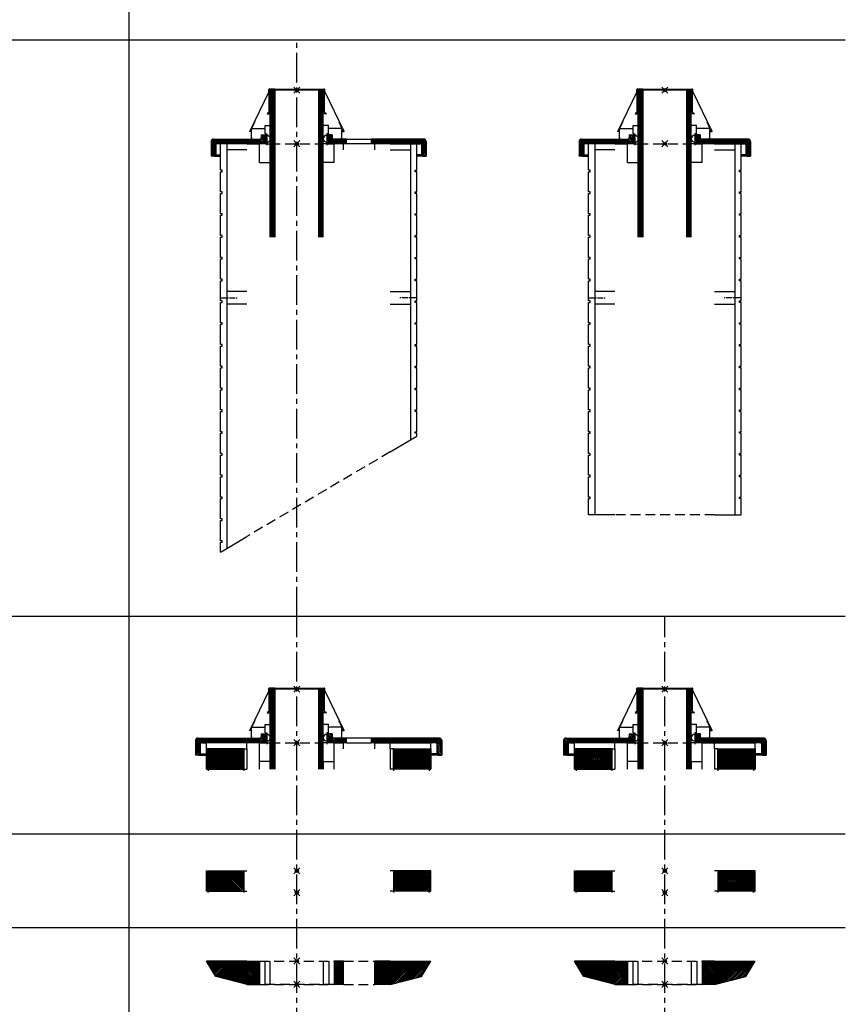
# Model space of a CAD drawing. Units: millimetres. Extents: x 195234 to 356222, y 58334 to 91871.
# Drawn here: x 204822 to 207472, y 74170 to 77332 of the extents above; entities that cross this region are included whole.
import ezdxf

# ---------------------------------------------------------------- set-up
doc = ezdxf.new("R2010")
doc.units = ezdxf.units.MM
doc.header["$PDMODE"] = 35
doc.header["$PDSIZE"] = 10
doc.linetypes.add('CENTER2', pattern=[28.575, 19.05, -3.175, 3.175, -3.175])
doc.linetypes.add('HIDDEN', pattern=[9.525, 6.35, -3.175])
for name, color, linetype, plot in [('1', 162, 'Continuous', False), ('2', 2, 'Continuous', False), ('3', 74, 'Continuous', False)]:
    doc.layers.add(name, color=color, linetype=linetype, plot=plot)
for name, color, linetype in [('hrubá', 1, 'Continuous'), ('os', 2, 'CENTER2'), ('skrytá', 252, 'HIDDEN'), ('tenká', 253, 'Continuous'), ('tepizol', 3, 'BATTING'), ('šrafy', 252, 'Continuous')]:
    doc.layers.add(name, color=color, linetype=linetype)
doc.linetypes.add('BATTING', pattern='A,0.00254,-2.54,[134,ltypeshp.shx,S=2.54,R=0,X=-2.54,Y=0],-5.08,[134,ltypeshp.shx,S=2.54,R=180,X=2.54,Y=0],-2.54', length=10.16254)
pattern_1 = [(135, (-211081.994, -58959.269), (-2.65165043, -2.65165043), [])]
pattern_2 = [(135, (-206439.3776, -57541.5295), (-2.65165043, -2.65165043), [])]
pattern_3 = [(135, (-206076.5577, -59854.3263), (-2.65165043, -2.65165043), [])]

# ---------------------------------------------------------------- blocks, each defined once
blk = doc.blocks.new('UNI11')
at = {"layer": 'šrafy', "ltscale": 5}
h = blk.add_hatch(dxfattribs=at)
h.set_pattern_fill('ANSI31', color=256, scale=30, style=0)
h.set_pattern_definition([(45, (-206076.5577, -56904.1325), (-2.65165043, 2.65165043), [])])
h.paths.add_polyline_path([(260, 25), (290, 75), (160, 75), (120, 75), (120, 0), (160, 0)])
h.paths.add_polyline_path([(-160, 75), (-170, 75), (-290, 75), (-260, 25), (-160, 0), (-120, 0), (-120, 75)])
at = {"layer": '1', "ltscale": 5}
for p in [(0, 75), (0, 0)]:
    blk.add_point(p, dxfattribs=at)
at = {"layer": 'hrubá', "ltscale": 5}
for p, q in [((-260, 25), (-290, 75)), ((-160, 75), (-170, 75)), ((160, 75), (170, 75)), ((260, 25), (290, 75)), ((-160, 0), (-260, 25)), ((160, 0), (260, 25))]:
    blk.add_line(p, q, dxfattribs=at)
at = {"layer": 'skrytá', "ltscale": 5}
for p, q in [((-120, 75), (120, 75)), ((-120, 75), (120, 75)), ((120, 0), (-120, 0)), ((-120, 0), (120, 0))]:
    blk.add_line(p, q, dxfattribs=at)
at = {"layer": 'tenká', "ltscale": 5}
for p, q in [((-160, 75), (-290, 75)), ((-160, 75), (-120, 75)), ((-120, 75), (-120, 0)), ((-85, 0), (-85, 75)), ((85, 75), (85, 0)), ((160, 75), (120, 75)), ((120, 75), (120, 0)), ((160, 75), (290, 75)), ((-120, 0), (-160, 0)), ((160, 0), (120, 0)), ((-160, 0), (-120, 0))]:
    blk.add_line(p, q, dxfattribs=at)
at = {"layer": 'tepizol', "ltscale": 1.7}
for p, q in [((-102.5, 75), (-102.5, 0)), ((102.5, 75), (102.5, 0))]:
    blk.add_line(p, q, dxfattribs=at)
blk = doc.blocks.new('UNI8')
at = {"layer": 'tenká', "ltscale": 5}
h = blk.add_hatch(dxfattribs=at)
h.set_pattern_fill('ANSI31', color=256, scale=30, angle=90, style=0)
h.set_pattern_definition(pattern_1)
h.paths.add_polyline_path([(-285, 70), (-290, 70), (-290, 5), (-285, 5), (-170, 5), (-170, 70)])
h.paths.add_polyline_path([(170, 70), (170, 5), (285, 5), (290, 5), (290, 70), (285, 70)])
at = {"layer": '3', "ltscale": 5}
for p in [(0, 70), (0, 0)]:
    blk.add_point(p, dxfattribs=at)
at = {"layer": 'hrubá', "ltscale": 5}
for p, q in [((-170, 70), (-170, 0)), ((170, 70), (170, 0))]:
    blk.add_line(p, q, dxfattribs=at)
for points in [[(-285, 0), (-285, 0), (-285, 5), (-290, 5), (-290, 70), (-285, 70)], [(285, 0), (285, 0), (285, 5), (290, 5), (290, 70), (285, 70)]]:
    blk.add_lwpolyline(points, dxfattribs=at)
at = {"layer": 'tenká', "ltscale": 5}
for p, q in [((-285, 70), (-170, 70)), ((285, 70), (170, 70)), ((-285, 5), (-285, 0)), ((-285, 5), (-170, 5)), ((285, 5), (170, 5)), ((285, 5), (285, 0))]:
    blk.add_line(p, q, dxfattribs=at)
at = {"layer": 'šrafy', "ltscale": 5}
for p, q in [((-170, 70), (-160, 70)), ((170, 70), (160, 70)), ((-170, 5), (-160, 5)), ((170, 5), (160, 5))]:
    blk.add_line(p, q, dxfattribs=at)
blk = doc.blocks.new('UNI10')
at = {"layer": 'tenká', "ltscale": 5}
h = blk.add_hatch(dxfattribs=at)
h.set_pattern_fill('ANSI31', color=256, scale=30, angle=90, style=0)
h.set_pattern_definition(pattern_2)
h.paths.add_polyline_path([(290, -20), (170, -20), (170, -85), (290, -85)])
h.paths.add_polyline_path([(-170, -20), (-290, -20), (-290, -85), (-285, -85), (-170, -85)])
at = {"layer": 'šrafy', "ltscale": 5}
h = blk.add_hatch(dxfattribs=at)
h.set_pattern_fill('ANSI31', color=256, scale=30, angle=90, style=0)
h.set_pattern_definition(pattern_2)
h.paths.add_polyline_path([(290, 0), (306, 0, -0.414214), (310, -4), (310, -35.7, 0.414214), (314, -39.7), (325, -39.7), (325, 7, 0.414214), (317, 15), (117.9, 15, -0.414214), (113.9, 19), (113.9, 28.5), (98.9, 28.5), (98.9, 0), (120, 0)])
h.paths.add_polyline_path([(-317, 15, 0.414214), (-325, 7), (-325, -39.7), (-314, -39.7, 0.414214), (-310, -35.7), (-310, -4, -0.414214), (-306, 0), (-290, 0), (-120, 0), (-98.9, 0), (-98.9, 28.5), (-113.9, 28.5), (-113.9, 19, -0.414214), (-117.9, 15)])
at = {"layer": '1', "ltscale": 5}
blk.add_point((0, 0), dxfattribs=at)
at = {"layer": '2', "ltscale": 5}
blk.add_point((0, 172), dxfattribs=at)
at = {"layer": 'hrubá', "ltscale": 5}
for p, q in [((-90, 166.4), (-150.6, 40)), ((-90, 166.4), (-90, 174.5)), ((-89, 102.6), (-89, 174.5)), ((-88, 102.6), (-88, 175)), ((-70, 175), (-88, 175)), ((-85, 172), (-70, 172)), ((-85, -60), (-85, 172)), ((-70, 172), (-70, -85)), ((70, 175), (88, 175)), ((85, 172), (70, 172)), ((85, -60), (85, 172)), ((88, 102.6), (88, 175)), ((89, 102.6), (89, 174.5)), ((90, 166.4), (90, 174.5)), ((90, 166.4), (150.6, 40)), ((-88, 102.6), (-95.1, 95.5)), ((88, 102.6), (95.1, 95.5)), ((-135.2, 69.9), (-145, 49.3)), ((135.2, 69.9), (145, 49.3)), ((-150.6, 40), (-151.8, 40)), ((-145, 39), (-151.8, 39)), ((-145, 15.5), (-145, 49.3)), ((-101.9, 31.5), (-101.9, 58.5)), ((101.9, 31.5), (101.9, 58.5)), ((145, 15.5), (145, 49.3)), ((145, 39), (151.8, 39)), ((150.6, 40), (151.8, 40)), ((-325, 7), (-325, -39.7)), ((-317, 15), (-117.9, 15)), ((-306, 0), (-290, 0)), ((-144, 15.5), (-144, 19)), ((-120, 0), (-98.9, 0)), ((-113.9, 28.5), (-113.9, 19)), ((-113.9, 28.5), (-98.9, 28.5)), ((-101.9, 31.5), (-95.9, 31.5)), ((-98.9, 28.5), (-98.9, 0)), ((-95.9, 31.5), (-95.9, -5)), ((101.9, 31.5), (95.9, 31.5)), ((95.9, 31.5), (95.9, -5)), ((113.9, 28.5), (98.9, 28.5)), ((98.9, 28.5), (98.9, 0)), ((113.9, 28.5), (113.9, 19)), ((317, 15), (117.9, 15)), ((144, 15.5), (144, 19)), ((325, 7), (325, -39.7)), ((-310, -4), (-310, -35.7)), ((-170, -20), (-170, -90)), ((-170, -20), (-160, -20)), ((-160, -20), (-160, -85)), ((-120, 0), (-98.9, 0)), ((-120, -60), (-120, 0)), ((120, 0), (98.9, 0)), ((120, -60), (120, 0)), ((160, -20), (160, -85)), ((170, -20), (160, -20)), ((170, -20), (170, -90)), ((306, 0), (290, 0)), ((310, -4), (310, -35.7)), ((-314, -39.7), (-325, -39.7)), ((-85, -60), (-120, -60)), ((85, -60), (120, -60)), ((314, -39.7), (325, -39.7)), ((-285, -85), (-285, -90)), ((285, -85), (285, -90))]:
    blk.add_line(p, q, dxfattribs=at)
for points in [[(-285, -85), (-290, -85), (-290, 0)], [(285, -85), (285, -85), (290, -85), (290, 0)]]:
    blk.add_lwpolyline(points, dxfattribs=at)
for centre, radius, start, end in [((-89.5, 174.5), 0.5, 0, 180), ((89.5, 174.5), 0.5, 0, 180), ((-151.8, 39.5), 0.5, 90, 270), ((151.8, 39.5), 0.5, 270, 90), ((-317, 7), 8, 90, 180), ((-144.5, 15.5), 0.5, 180, 0), ((-117.9, 19), 4, 270, 0), ((-95.9, 15.8), 10.9, 270, 90), ((95.9, 15.8), 10.9, 90, 270), ((117.9, 19), 4, 180, 270), ((144.5, 15.5), 0.5, 180, 0), ((317, 7), 8, 0, 90), ((-306, -4), 4, 90, 180), ((306, -4), 4, 0, 90), ((-314, -35.7), 4, 270, 0), ((314, -35.7), 4, 180, 270)]:
    blk.add_arc(centre, radius, start, end, dxfattribs=at)
at = {"layer": 'skrytá', "ltscale": 5}
blk.add_line((-85, 0), (85, 0), dxfattribs=at)
at = {"layer": 'tenká', "ltscale": 5}
for p, q in [((-82, 172), (-82, -85)), ((-79, 172), (-79, -85)), ((-76, 172), (-76, -85)), ((-73, 172), (-73, -85)), ((-70, 175), (70, 175)), ((70, 172), (-70, 172)), ((-70, 172), (-70, -85)), ((70, 172), (70, -85)), ((73, 172), (73, -85)), ((76, 172), (76, -85)), ((79, 172), (79, -85)), ((82, 172), (82, -85)), ((-95.1, 95.5), (-85, 95.5)), ((95.1, 95.5), (85, 95.5)), ((-150.6, 40), (-145, 40)), ((-145, 49.3), (-101.9, 49.3)), ((-101.9, 58.5), (-85, 58.5)), ((101.9, 58.5), (85, 58.5)), ((145, 49.3), (101.9, 49.3)), ((150.6, 40), (145, 40)), ((-120, 0), (-290, 0)), ((-120, 0), (-85, 0)), ((-160, -20), (-160, 0)), ((-120, 0), (-85, 0)), ((120, 0), (85, 0)), ((120, 0), (98.9, 0)), ((120, 0), (290, 0)), ((160, -20), (160, 0)), ((170, -20), (290, -20)), ((-314, -39.7), (-290, -39.7)), ((-310, -35.7), (-290, -35.7)), ((-120, -85), (-120, -60)), ((-85, -85), (-85, -60)), ((85, -60), (85, -85)), ((120, -85), (120, -60)), ((310, -35.7), (290, -35.7)), ((314, -39.7), (290, -39.7))]:
    blk.add_line(p, q, dxfattribs=at)
for points in [[(-170, -20), (-290, -20), (-290, -85), (-170, -85)], [(170, -20), (290, -20), (290, -85), (170, -85)]]:
    blk.add_lwpolyline(points, close=True, dxfattribs=at)
at = {"layer": 'šrafy', "ltscale": 5}
for p, q in [((-170, -85), (-160, -85)), ((170, -85), (160, -85))]:
    blk.add_line(p, q, dxfattribs=at)
for centre, start, end in [((-83.1, 173.5), 307.8019, 55.098), ((-71.9, 173.5), 124.902, 232.1981), ((71.9, 173.5), 307.8019, 55.098), ((83.1, 173.5), 124.902, 232.1981)]:
    blk.add_arc(centre, 1.86, start, end, dxfattribs=at)
blk = doc.blocks.new('UNI11 d')
at = {"layer": 'šrafy', "ltscale": 5}
h = blk.add_hatch(dxfattribs=at)
h.set_pattern_fill('ANSI31', color=256, scale=30, style=0)
h.set_pattern_definition([(45, (-206076.5577, -56904.1325), (-2.65165043, 2.65165043), [])])
h.paths.add_polyline_path([(-160, 75), (-170, 75), (-290, 75), (-260, 25), (-160, 0), (-120, 0), (-120, 75)])
h.paths.add_polyline_path([(250, 75), (250, 0), (300, 0), (400, 25), (430, 75)])
h.paths.add_polyline_path([(150, 0), (150, 75), (120, 75), (120, 0)])
at = {"layer": '1', "ltscale": 5}
for p in [(0, 75), (0, 0)]:
    blk.add_point(p, dxfattribs=at)
at = {"layer": 'hrubá', "ltscale": 5}
for p, q in [((-260, 25), (-290, 75)), ((-160, 75), (-170, 75)), ((150, 0), (150, 75)), ((250, 0), (250, 75)), ((300, 75), (310, 75)), ((400, 25), (430, 75)), ((-160, 0), (-260, 25)), ((300, 0), (400, 25))]:
    blk.add_line(p, q, dxfattribs=at)
at = {"layer": 'skrytá', "ltscale": 5}
for p, q in [((-120, 75), (120, 75)), ((-120, 75), (120, 75)), ((150, 75), (250, 75)), ((120, 0), (-120, 0)), ((-120, 0), (120, 0)), ((150, 0), (250, 0))]:
    blk.add_line(p, q, dxfattribs=at)
at = {"layer": 'tenká', "ltscale": 5}
for p, q in [((-160, 75), (-290, 75)), ((-160, 75), (-120, 75)), ((-120, 75), (-120, 0)), ((-85, 0), (-85, 75)), ((85, 75), (85, 0)), ((150, 75), (120, 75)), ((120, 75), (120, 0)), ((300, 75), (250, 75)), ((300, 75), (430, 75)), ((-120, 0), (-160, 0)), ((150, 0), (120, 0)), ((300, 0), (250, 0)), ((-160, 0), (-120, 0))]:
    blk.add_line(p, q, dxfattribs=at)
at = {"layer": 'tepizol', "ltscale": 1.7}
for p, q in [((-102.5, 75), (-102.5, 0)), ((102.5, 75), (102.5, 0))]:
    blk.add_line(p, q, dxfattribs=at)
blk = doc.blocks.new('UNI7 d')
at = {"layer": 'tenká', "ltscale": 5}
h = blk.add_hatch(dxfattribs=at)
h.set_pattern_fill('ANSI31', color=256, scale=30, angle=90, style=0)
h.set_pattern_definition(pattern_1)
h.paths.add_polyline_path([(-285, 70), (-290, 70), (-290, 5), (-285, 5), (-170, 5), (-170, 70)])
h.paths.add_polyline_path([(310, 70), (310, 5), (425, 5), (430, 5), (430, 70), (425, 70)])
at = {"layer": '3', "ltscale": 5}
for p in [(0, 70), (0, 0)]:
    blk.add_point(p, dxfattribs=at)
at = {"layer": 'hrubá', "ltscale": 5}
for p, q in [((-170, 70), (-170, 0)), ((310, 70), (310, 0))]:
    blk.add_line(p, q, dxfattribs=at)
for points in [[(-285, 0), (-285, 0), (-285, 5), (-290, 5), (-290, 70), (-285, 70)], [(425, 0), (425, 0), (425, 5), (430, 5), (430, 70), (425, 70)]]:
    blk.add_lwpolyline(points, dxfattribs=at)
at = {"layer": 'tenká', "ltscale": 5}
for p, q in [((-285, 70), (-170, 70)), ((425, 70), (310, 70)), ((-285, 5), (-285, 0)), ((-285, 5), (-170, 5)), ((425, 5), (310, 5)), ((425, 5), (425, 0))]:
    blk.add_line(p, q, dxfattribs=at)
at = {"layer": 'šrafy', "ltscale": 5}
for p, q in [((-170, 70), (-160, 70)), ((310, 70), (300, 70)), ((-170, 5), (-160, 5)), ((310, 5), (300, 5))]:
    blk.add_line(p, q, dxfattribs=at)
blk = doc.blocks.new('UNI10 d')
at = {"layer": 'tenká', "ltscale": 5}
h = blk.add_hatch(dxfattribs=at)
h.set_pattern_fill('ANSI31', color=256, scale=30, angle=90, style=0)
h.set_pattern_definition([(135, (-206076.5577, -75009.9884), (-2.65165043, -2.65165043), [])])
h.paths.add_polyline_path([(430, -20), (310, -20), (310, -85), (430, -85)])
h.paths.add_polyline_path([(-170, -20), (-290, -20), (-290, -85), (-285, -85), (-170, -85)])
at = {"layer": 'šrafy', "ltscale": 5}
h = blk.add_hatch(dxfattribs=at)
h.set_pattern_fill('ANSI31', color=256, scale=30, angle=90, style=0)
h.set_pattern_definition(pattern_2)
h.paths.add_polyline_path([(-317, 15, 0.414214), (-325, 7), (-325, -39.7), (-314, -39.7, 0.414214), (-310, -35.7), (-310, -4, -0.414214), (-306, 0), (-290, 0), (-120, 0), (-98.9, 0), (-98.9, 28.5), (-113.9, 28.5), (-113.9, 19, -0.414214), (-117.9, 15)])
edge = h.paths.add_edge_path()
edge.add_line((240, 15), (240, 0))
edge.add_line((240, 0), (446, 0))
edge.add_arc((446, -4), 4, 0, 90, ccw=False)
edge.add_line((450, -4), (450, -35.7))
edge.add_arc((454, -35.7), 4, 180, 270)
edge.add_line((454, -39.7), (465, -39.7))
edge.add_line((465, -39.7), (465, 7))
edge.add_arc((457, 7), 8, 360, 450)
edge.add_line((457, 15), (240, 15))
edge = h.paths.add_edge_path()
edge.add_line((160, 0), (160, 15))
edge.add_line((160, 15), (117.9, 15))
edge.add_arc((117.9, 19), 4, 180, 270, ccw=False)
edge.add_line((113.9, 19), (113.9, 28.5))
edge.add_line((113.9, 28.5), (98.9, 28.5))
edge.add_line((98.9, 28.5), (98.9, 0))
edge.add_line((98.9, 0), (160, 0))
at = {"layer": '1', "ltscale": 5}
blk.add_point((0, 0), dxfattribs=at)
at = {"layer": '2', "ltscale": 5}
blk.add_point((0, 172), dxfattribs=at)
at = {"layer": 'hrubá', "ltscale": 5}
for p, q in [((-90, 166.4), (-150.6, 40)), ((-90, 166.4), (-90, 174.5)), ((-89, 102.6), (-89, 174.5)), ((-88, 102.6), (-88, 175)), ((-70, 175), (-88, 175)), ((-85, 172), (-70, 172)), ((-85, -60), (-85, 172)), ((-70, 172), (-70, -85)), ((70, 175), (88, 175)), ((85, 172), (70, 172)), ((85, -60), (85, 172)), ((88, 102.6), (88, 175)), ((89, 102.6), (89, 174.5)), ((90, 166.4), (90, 174.5)), ((90, 166.4), (150.6, 40)), ((-88, 102.6), (-95.1, 95.5)), ((88, 102.6), (95.1, 95.5)), ((-135.2, 69.9), (-145, 49.3)), ((135.2, 69.9), (145, 49.3)), ((-150.6, 40), (-151.8, 40)), ((-145, 39), (-151.8, 39)), ((-145, 15.5), (-145, 49.3)), ((-101.9, 31.5), (-101.9, 58.5)), ((101.9, 31.5), (101.9, 58.5)), ((145, 15.5), (145, 49.3)), ((145, 39), (151.8, 39)), ((150.6, 40), (151.8, 40)), ((-325, 7), (-325, -39.7)), ((-317, 15), (-117.9, 15)), ((-306, 0), (-290, 0)), ((-144, 15.5), (-144, 19)), ((-120, 0), (-98.9, 0)), ((-120, 0), (-98.9, 0)), ((-113.9, 28.5), (-113.9, 19)), ((-113.9, 28.5), (-98.9, 28.5)), ((-101.9, 31.5), (-95.9, 31.5)), ((-98.9, 28.5), (-98.9, 0)), ((-95.9, 31.5), (-95.9, -5)), ((101.9, 31.5), (95.9, 31.5)), ((95.9, 31.5), (95.9, -5)), ((113.9, 28.5), (98.9, 28.5)), ((98.9, 28.5), (98.9, 0)), ((120, 0), (98.9, 0)), ((113.9, 28.5), (113.9, 19)), ((160, 15), (117.9, 15)), ((120, -60), (120, 0)), ((144, 15.5), (144, 19)), ((150, -20), (150, 0)), ((160, 0), (160, 15)), ((457, 15), (240, 15)), ((240, 0), (240, 15)), ((250, 0), (240, 0)), ((250, -20), (250, 0)), ((446, 0), (430, 0)), ((465, 7), (465, -39.7)), ((-310, -4), (-310, -35.7)), ((-170, -20), (-170, -90)), ((-170, -20), (-160, -20)), ((-160, -20), (-160, -85)), ((-120, -60), (-120, 0)), ((160, 0), (150, 0)), ((300, -20), (300, -85)), ((310, -20), (300, -20)), ((310, -20), (310, -90)), ((450, -4), (450, -35.7)), ((-314, -39.7), (-325, -39.7)), ((-85, -60), (-120, -60)), ((85, -60), (120, -60)), ((454, -39.7), (465, -39.7)), ((-285, -85), (-285, -90)), ((425, -85), (425, -90))]:
    blk.add_line(p, q, dxfattribs=at)
for points in [[(425, -85), (425, -85), (430, -85), (430, 0)], [(-285, -85), (-290, -85), (-290, 0)]]:
    blk.add_lwpolyline(points, dxfattribs=at)
for centre, radius, start, end in [((-89.5, 174.5), 0.5, 0, 180), ((89.5, 174.5), 0.5, 0, 180), ((-151.8, 39.5), 0.5, 90, 270), ((151.8, 39.5), 0.5, 270, 90), ((-317, 7), 8, 90, 180), ((-144.5, 15.5), 0.5, 180, 0), ((-117.9, 19), 4, 270, 0), ((-95.9, 15.8), 10.9, 270, 90), ((95.9, 15.8), 10.9, 90, 270), ((117.9, 19), 4, 180, 270), ((144.5, 15.5), 0.5, 180, 0), ((446, -4), 4, 0, 90), ((457, 7), 8, 0, 90), ((-306, -4), 4, 90, 180), ((-314, -35.7), 4, 270, 0), ((454, -35.7), 4, 180, 270)]:
    blk.add_arc(centre, radius, start, end, dxfattribs=at)
at = {"layer": 'skrytá', "ltscale": 5}
blk.add_line((-85, 0), (85, 0), dxfattribs=at)
at = {"layer": 'tenká', "ltscale": 5}
for p, q in [((-82, 172), (-82, -85)), ((-79, 172), (-79, -85)), ((-76, 172), (-76, -85)), ((-73, 172), (-73, -85)), ((-70, 175), (70, 175)), ((70, 172), (-70, 172)), ((-70, 172), (-70, -85)), ((70, 172), (70, -85)), ((73, 172), (73, -85)), ((76, 172), (76, -85)), ((79, 172), (79, -85)), ((82, 172), (82, -85)), ((-95.1, 95.5), (-85, 95.5)), ((95.1, 95.5), (85, 95.5)), ((-150.6, 40), (-145, 40)), ((-145, 49.3), (-101.9, 49.3)), ((-101.9, 58.5), (-85, 58.5)), ((101.9, 58.5), (85, 58.5)), ((145, 49.3), (101.9, 49.3)), ((150.6, 40), (145, 40)), ((-120, 0), (-290, 0)), ((-160, -20), (-160, 0)), ((-120, 0), (-85, 0)), ((120, 0), (98.9, 0)), ((120, 0), (150, 0)), ((240, 15), (160, 15)), ((250, 0), (430, 0)), ((300, -20), (300, 0)), ((-120, 0), (-85, 0)), ((120, 0), (85, 0)), ((160, 0), (240, 0)), ((310, -20), (430, -20)), ((-314, -39.7), (-290, -39.7)), ((-310, -35.7), (-290, -35.7)), ((-120, -85), (-120, -60)), ((-85, -85), (-85, -60)), ((85, -60), (85, -85)), ((120, -85), (120, -60)), ((450, -35.7), (430, -35.7)), ((454, -39.7), (430, -39.7))]:
    blk.add_line(p, q, dxfattribs=at)
for points in [[(-170, -20), (-290, -20), (-290, -85), (-170, -85)], [(310, -20), (430, -20), (430, -85), (310, -85)]]:
    blk.add_lwpolyline(points, close=True, dxfattribs=at)
at = {"layer": 'šrafy', "ltscale": 5}
for p, q in [((-170, -85), (-160, -85)), ((310, -85), (300, -85))]:
    blk.add_line(p, q, dxfattribs=at)
for centre, start, end in [((-83.1, 173.5), 307.8019, 55.098), ((-71.9, 173.5), 124.902, 232.1981), ((71.9, 173.5), 307.8019, 55.098), ((83.1, 173.5), 124.902, 232.1981)]:
    blk.add_arc(centre, 1.86, start, end, dxfattribs=at)
blk = doc.blocks.new('UNI13 d')
at = {"layer": 'šrafy', "ltscale": 5}
h = blk.add_hatch(dxfattribs=at)
h.set_pattern_fill('ANSI31', color=256, scale=30, angle=90, style=0)
h.set_pattern_definition(pattern_3)
h.paths.add_polyline_path([(-120, 0), (-98.9, 0), (-98.9, 28.5), (-113.9, 28.5), (-113.9, 19, -0.414214), (-117.9, 15), (-267, 15, 0.414214), (-275, 7), (-275, -39.7), (-264, -39.7, 0.414214), (-260, -35.7), (-260, -4, -0.414214), (-256, 0), (-160, 0)])
edge = h.paths.add_edge_path()
edge.add_line((240, 15), (240, 0))
edge.add_line((240, 0), (396, 0))
edge.add_arc((396, -4), 4, 0, 90, ccw=False)
edge.add_line((400, -4), (400, -35.7))
edge.add_arc((404, -35.7), 4, 180, 270)
edge.add_line((404, -39.7), (415, -39.7))
edge.add_line((415, -39.7), (415, 7))
edge.add_arc((407, 7), 8, 360, 450)
edge.add_line((407, 15), (240, 15))
edge = h.paths.add_edge_path()
edge.add_line((160, 0), (160, 15))
edge.add_line((160, 15), (117.9, 15))
edge.add_arc((117.9, 19), 4, 180, 270, ccw=False)
edge.add_line((113.9, 19), (113.9, 28.5))
edge.add_line((113.9, 28.5), (98.9, 28.5))
edge.add_line((98.9, 28.5), (98.9, 0))
edge.add_line((98.9, 0), (160, 0))
at = {"layer": '1', "ltscale": 5}
blk.add_point((0, 0), dxfattribs=at)
at = {"layer": '2', "ltscale": 5}
blk.add_point((0, 172), dxfattribs=at)
at = {"layer": 'hrubá', "ltscale": 5}
for p, q in [((-90, 166.4), (-150.6, 40)), ((-90, 166.4), (-90, 174.5)), ((-89, 102.6), (-89, 174.5)), ((-88, 102.6), (-88, 175)), ((-70, 175), (-88, 175)), ((-85, 172), (-70, 172)), ((70, 175), (88, 175)), ((85, 172), (70, 172)), ((88, 102.6), (88, 175)), ((89, 102.6), (89, 174.5)), ((90, 166.4), (90, 174.5)), ((90, 166.4), (150.6, 40)), ((-88, 102.6), (-95.1, 95.5)), ((88, 102.6), (95.1, 95.5)), ((-135.2, 69.9), (-145, 49.3)), ((135.2, 69.9), (145, 49.3)), ((-150.6, 40), (-151.8, 40)), ((-145, 39), (-151.8, 39)), ((-145, 15.5), (-145, 49.3)), ((-101.9, 31.5), (-101.9, 58.5)), ((101.9, 31.5), (101.9, 58.5)), ((145, 15.5), (145, 49.3)), ((145, 39), (151.8, 39)), ((150.6, 40), (151.8, 40)), ((-275, 7), (-275, -39.7)), ((-267, 15), (-117.9, 15)), ((-160, 0), (-256, 0)), ((-225, 0), (-225, -1299.9)), ((-144, 15.5), (-144, 19)), ((-98.9, 0), (-120, 0)), ((-120, -60), (-120, 0)), ((-113.9, 28.5), (-113.9, 19)), ((-113.9, 28.5), (-98.9, 28.5)), ((-101.9, 31.5), (-95.9, 31.5)), ((-98.9, 28.5), (-98.9, 0)), ((-95.9, 31.5), (-95.9, -5)), ((101.9, 31.5), (95.9, 31.5)), ((95.9, 31.5), (95.9, -5)), ((113.9, 28.5), (98.9, 28.5)), ((98.9, 28.5), (98.9, 0)), ((98.9, 0), (120, 0)), ((113.9, 28.5), (113.9, 19)), ((160, 15), (117.9, 15)), ((120, -60), (120, 0)), ((144, 15.5), (144, 19)), ((160, 0), (150, 0)), ((160, 0), (160, 15)), ((407, 15), (240, 15)), ((240, 0), (240, 15)), ((250, 0), (240, 0)), ((300, 0), (396, 0)), ((365, 0), (365, -951.1)), ((415, 7), (415, -39.7)), ((-260, -4), (-260, -35.7)), ((150, -20), (150, 0)), ((250, -20), (250, 0)), ((400, -4), (400, -35.7)), ((-264, -39.7), (-275, -39.7)), ((-120, -60), (-85, -60)), ((120, -60), (85, -60)), ((404, -39.7), (415, -39.7)), ((365, -951.1), (385, -939.3)), ((-245, -1311.8), (-225, -1299.9))]:
    blk.add_line(p, q, dxfattribs=at)
for points in [[(-245, -1311.8), (-245, -1280), (-240, -1280), (-240, -1275), (-245, -1275), (-245, -1210), (-240, -1210), (-240, -1205), (-245, -1205), (-245, -1140), (-240, -1140), (-240, -1135), (-245, -1135), (-245, -1070), (-240, -1070), (-240, -1065), (-245, -1065), (-245, -1000), (-240, -1000), (-240, -995), (-245, -995), (-245, -930), (-240, -930), (-240, -925), (-245, -925), (-245, -860), (-240, -860), (-240, -855), (-245, -855), (-245, -790), (-240, -790), (-240, -785), (-245, -785), (-245, -720), (-240, -720), (-240, -715), (-245, -715), (-245, -650), (-240, -650), (-240, -645), (-245, -645), (-245, -580), (-240, -580), (-240, -575), (-245, -575), (-245, -510), (-240, -510), (-240, -505), (-245, -505), (-245, -440), (-240, -440), (-240, -435), (-245, -435), (-245, -370), (-240, -370), (-240, -365), (-245, -365), (-245, -300), (-240, -300), (-240, -295), (-245, -295), (-245, -230), (-240, -230), (-240, -225), (-245, -225), (-245, -160), (-240, -160), (-240, -155), (-245, -155), (-245, -90), (-240, -90), (-240, -85), (-245, -85), (-245, 0)], [(385, -939.3), (385, -930), (380, -930), (380, -925), (385, -925), (385, -860), (380, -860), (380, -855), (385, -855), (385, -790), (380, -790), (380, -785), (385, -785), (385, -720), (380, -720), (380, -715), (385, -715), (385, -650), (380, -650), (380, -645), (385, -645), (385, -580), (380, -580), (380, -575), (385, -575), (385, -510), (380, -510), (380, -505), (385, -505), (385, -440), (380, -440), (380, -435), (385, -435), (385, -370), (380, -370), (380, -365), (385, -365), (385, -300), (380, -300), (380, -295), (385, -295), (385, -230), (380, -230), (380, -225), (385, -225), (385, -160), (380, -160), (380, -155), (385, -155), (385, -90), (380, -90), (380, -85), (385, -85), (385, 0)]]:
    blk.add_lwpolyline(points, dxfattribs=at)
for centre, radius, start, end in [((-89.5, 174.5), 0.5, 0, 180), ((89.5, 174.5), 0.5, 0, 180), ((-151.8, 39.5), 0.5, 90, 270), ((151.8, 39.5), 0.5, 270, 90), ((-267, 7), 8, 90, 180), ((-256, -4), 4, 90, 180), ((-144.5, 15.5), 0.5, 180, 0), ((-117.9, 19), 4, 270, 0), ((-95.9, 15.8), 10.9, 270, 90), ((95.9, 15.8), 10.9, 90, 270), ((117.9, 19), 4, 180, 270), ((144.5, 15.5), 0.5, 180, 0), ((396, -4), 4, 0, 90), ((407, 7), 8, 0, 90), ((-264, -35.7), 4, 270, 0), ((404, -35.7), 4, 180, 270)]:
    blk.add_arc(centre, radius, start, end, dxfattribs=at)
at = {"layer": 'os'}
for p, q in [((-245, -495), (-190.7, -495)), ((385, -495), (330.7, -495))]:
    blk.add_line(p, q, dxfattribs=at)
at = {"layer": 'skrytá', "ltscale": 5}
for p, q in [((-85, 0), (85, 0)), ((300, -989.6), (-160, -1261.5))]:
    blk.add_line(p, q, dxfattribs=at)
at = {"layer": 'tenká', "ltscale": 5}
for p, q in [((-85, -300), (-85, 172)), ((-82, -300), (-82, 172)), ((-79, -300), (-79, 172)), ((-76, -300), (-76, 172)), ((-73, -300), (-73, 172)), ((-70, 175), (70, 175)), ((70, 172), (-70, 172)), ((-70, 172), (-70, -300)), ((70, 172), (70, -300)), ((73, -300), (73, 172)), ((76, -300), (76, 172)), ((79, -300), (79, 172)), ((82, -300), (82, 172)), ((85, -300), (85, 172)), ((-95.1, 95.5), (-85, 95.5)), ((95.1, 95.5), (85, 95.5)), ((-150.6, 40), (-145, 40)), ((-145, 49.3), (-101.9, 49.3)), ((-101.9, 58.5), (-85, 58.5)), ((101.9, 58.5), (85, 58.5)), ((145, 49.3), (101.9, 49.3)), ((150.6, 40), (145, 40)), ((-160, 0), (-120, 0)), ((-98.9, 0), (-98.9, 0)), ((-98.9, 0), (-85, 0)), ((98.9, 0), (85, 0)), ((150, 0), (120, 0)), ((160, 15), (240, 15)), ((240, 0), (160, 0)), ((300, 0), (250, 0)), ((-160, -20), (-225, -20)), ((300, -20), (365, -20)), ((-264, -39.7), (-245, -39.7)), ((-260, -35.7), (-245, -35.7)), ((400, -35.7), (385, -35.7)), ((404, -39.7), (385, -39.7)), ((-160, -475), (-225, -475)), ((300, -475), (365, -475)), ((-160, -515), (-225, -515)), ((300, -515), (365, -515)), ((300, -989.6), (365, -951.1)), ((-225, -1299.9), (-160, -1261.5))]:
    blk.add_line(p, q, dxfattribs=at)
at = {"layer": 'šrafy', "ltscale": 5}
for centre, start, end in [((-83.1, 173.5), 307.8019, 55.098), ((-71.9, 173.5), 124.902, 232.1981), ((71.9, 173.5), 307.8019, 55.098), ((83.1, 173.5), 124.902, 232.1981)]:
    blk.add_arc(centre, 1.86, start, end, dxfattribs=at)
blk = doc.blocks.new('UNI13 zad')
at = {"layer": 'šrafy', "ltscale": 5}
h = blk.add_hatch(dxfattribs=at)
h.set_pattern_fill('ANSI31', color=256, scale=30, angle=90, style=0)
h.set_pattern_definition(pattern_3)
h.paths.add_polyline_path([(117.9, 15, -0.414214), (113.9, 19), (113.9, 28.5), (98.9, 28.5), (98.9, 0), (120, 0), (160, 0), (256, 0, -0.414214), (260, -4), (260, -35.7, 0.414214), (264, -39.7), (275, -39.7), (275, 7, 0.414214), (267, 15)])
h.paths.add_polyline_path([(-120, 0), (-98.9, 0), (-98.9, 28.5), (-113.9, 28.5), (-113.9, 19, -0.414214), (-117.9, 15), (-267, 15, 0.414214), (-275, 7), (-275, -39.7), (-264, -39.7, 0.414214), (-260, -35.7), (-260, -4, -0.414214), (-256, 0), (-160, 0)])
at = {"layer": '1', "ltscale": 5}
blk.add_point((0, 0), dxfattribs=at)
at = {"layer": '2', "ltscale": 5}
blk.add_point((0, 172), dxfattribs=at)
at = {"layer": 'hrubá', "ltscale": 5}
for p, q in [((-90, 166.4), (-150.6, 40)), ((-90, 166.4), (-90, 174.5)), ((-89, 102.6), (-89, 174.5)), ((-88, 102.6), (-88, 175)), ((-70, 175), (-88, 175)), ((-85, 172), (-70, 172)), ((70, 175), (88, 175)), ((85, 172), (70, 172)), ((88, 102.6), (88, 175)), ((89, 102.6), (89, 174.5)), ((90, 166.4), (90, 174.5)), ((90, 166.4), (150.6, 40)), ((-88, 102.6), (-95.1, 95.5)), ((88, 102.6), (95.1, 95.5)), ((-135.2, 69.9), (-145, 49.3)), ((135.2, 69.9), (145, 49.3)), ((-150.6, 40), (-151.8, 40)), ((-145, 39), (-151.8, 39)), ((-145, 15.5), (-145, 49.3)), ((-101.9, 31.5), (-101.9, 58.5)), ((101.9, 31.5), (101.9, 58.5)), ((145, 15.5), (145, 49.3)), ((145, 39), (151.8, 39)), ((150.6, 40), (151.8, 40)), ((-275, 7), (-275, -39.7)), ((-267, 15), (-117.9, 15)), ((-160, 0), (-256, 0)), ((-225, 0), (-225, -1191.8)), ((-144, 15.5), (-144, 19)), ((-98.9, 0), (-120, 0)), ((-120, -60), (-120, 0)), ((-113.9, 28.5), (-113.9, 19)), ((-113.9, 28.5), (-98.9, 28.5)), ((-101.9, 31.5), (-95.9, 31.5)), ((-98.9, 28.5), (-98.9, 0)), ((-95.9, 31.5), (-95.9, -5)), ((101.9, 31.5), (95.9, 31.5)), ((95.9, 31.5), (95.9, -5)), ((113.9, 28.5), (98.9, 28.5)), ((98.9, 28.5), (98.9, 0)), ((98.9, 0), (120, 0)), ((113.9, 28.5), (113.9, 19)), ((267, 15), (117.9, 15)), ((120, -60), (120, 0)), ((144, 15.5), (144, 19)), ((160, 0), (256, 0)), ((225, 0), (225, -1191.8)), ((275, 7), (275, -39.7)), ((-260, -4), (-260, -35.7)), ((260, -4), (260, -35.7)), ((-264, -39.7), (-275, -39.7)), ((-120, -60), (-85, -60)), ((120, -60), (85, -60)), ((264, -39.7), (275, -39.7)), ((-225, -1191.8), (-245, -1191.8)), ((225, -1191.8), (245, -1191.8))]:
    blk.add_line(p, q, dxfattribs=at)
for points in [[(-245, -1191.8), (-245, -1140), (-240, -1140), (-240, -1135), (-245, -1135), (-245, -1070), (-240, -1070), (-240, -1065), (-245, -1065), (-245, -1000), (-240, -1000), (-240, -995), (-245, -995), (-245, -930), (-240, -930), (-240, -925), (-245, -925), (-245, -860), (-240, -860), (-240, -855), (-245, -855), (-245, -790), (-240, -790), (-240, -785), (-245, -785), (-245, -720), (-240, -720), (-240, -715), (-245, -715), (-245, -650), (-240, -650), (-240, -645), (-245, -645), (-245, -580), (-240, -580), (-240, -575), (-245, -575), (-245, -510), (-240, -510), (-240, -505), (-245, -505), (-245, -440), (-240, -440), (-240, -435), (-245, -435), (-245, -370), (-240, -370), (-240, -365), (-245, -365), (-245, -300), (-240, -300), (-240, -295), (-245, -295), (-245, -230), (-240, -230), (-240, -225), (-245, -225), (-245, -160), (-240, -160), (-240, -155), (-245, -155), (-245, -90), (-240, -90), (-240, -85), (-245, -85), (-245, 0)], [(245, -1191.8), (245, -1140), (240, -1140), (240, -1135), (245, -1135), (245, -1070), (240, -1070), (240, -1065), (245, -1065), (245, -1000), (240, -1000), (240, -995), (245, -995), (245, -930), (240, -930), (240, -925), (245, -925), (245, -860), (240, -860), (240, -855), (245, -855), (245, -790), (240, -790), (240, -785), (245, -785), (245, -720), (240, -720), (240, -715), (245, -715), (245, -650), (240, -650), (240, -645), (245, -645), (245, -580), (240, -580), (240, -575), (245, -575), (245, -510), (240, -510), (240, -505), (245, -505), (245, -440), (240, -440), (240, -435), (245, -435), (245, -370), (240, -370), (240, -365), (245, -365), (245, -300), (240, -300), (240, -295), (245, -295), (245, -230), (240, -230), (240, -225), (245, -225), (245, -160), (240, -160), (240, -155), (245, -155), (245, -90), (240, -90), (240, -85), (245, -85), (245, 0)]]:
    blk.add_lwpolyline(points, dxfattribs=at)
for centre, radius, start, end in [((-89.5, 174.5), 0.5, 0, 180), ((89.5, 174.5), 0.5, 0, 180), ((-151.8, 39.5), 0.5, 90, 270), ((151.8, 39.5), 0.5, 270, 90), ((-267, 7), 8, 90, 180), ((-256, -4), 4, 90, 180), ((-144.5, 15.5), 0.5, 180, 0), ((-117.9, 19), 4, 270, 0), ((-95.9, 15.8), 10.9, 270, 90), ((95.9, 15.8), 10.9, 90, 270), ((117.9, 19), 4, 180, 270), ((144.5, 15.5), 0.5, 180, 0), ((256, -4), 4, 0, 90), ((267, 7), 8, 0, 90), ((-264, -35.7), 4, 270, 0), ((264, -35.7), 4, 180, 270)]:
    blk.add_arc(centre, radius, start, end, dxfattribs=at)
at = {"layer": 'os'}
for p, q in [((-245, -495), (-190.7, -495)), ((245, -495), (190.7, -495))]:
    blk.add_line(p, q, dxfattribs=at)
at = {"layer": 'skrytá', "ltscale": 5}
for p, q in [((-85, 0), (85, 0)), ((160, -1191.8), (-160, -1191.8))]:
    blk.add_line(p, q, dxfattribs=at)
at = {"layer": 'tenká', "ltscale": 5}
for p, q in [((-85, -300), (-85, 172)), ((-82, -300), (-82, 172)), ((-79, -300), (-79, 172)), ((-76, -300), (-76, 172)), ((-73, -300), (-73, 172)), ((-70, 175), (70, 175)), ((70, 172), (-70, 172)), ((-70, 172), (-70, -300)), ((70, 172), (70, -300)), ((73, -300), (73, 172)), ((76, -300), (76, 172)), ((79, -300), (79, 172)), ((82, -300), (82, 172)), ((85, -300), (85, 172)), ((-95.1, 95.5), (-85, 95.5)), ((95.1, 95.5), (85, 95.5)), ((-150.6, 40), (-145, 40)), ((-145, 49.3), (-101.9, 49.3)), ((-101.9, 58.5), (-85, 58.5)), ((101.9, 58.5), (85, 58.5)), ((145, 49.3), (101.9, 49.3)), ((150.6, 40), (145, 40)), ((-160, 0), (-120, 0)), ((-98.9, 0), (-98.9, 0)), ((-98.9, 0), (-85, 0)), ((98.9, 0), (85, 0)), ((160, 0), (120, 0)), ((-160, -20), (-225, -20)), ((160, -20), (225, -20)), ((-264, -39.7), (-245, -39.7)), ((-260, -35.7), (-245, -35.7)), ((260, -35.7), (245, -35.7)), ((264, -39.7), (245, -39.7)), ((-160, -475), (-225, -475)), ((160, -475), (225, -475)), ((-160, -515), (-225, -515)), ((160, -515), (225, -515)), ((-160, -1191.8), (-225, -1191.8)), ((160, -1191.8), (225, -1191.8))]:
    blk.add_line(p, q, dxfattribs=at)
at = {"layer": 'šrafy', "ltscale": 5}
for centre, start, end in [((-83.1, 173.5), 307.8019, 55.098), ((-71.9, 173.5), 124.902, 232.1981), ((71.9, 173.5), 307.8019, 55.098), ((83.1, 173.5), 124.902, 232.1981)]:
    blk.add_arc(centre, 1.86, start, end, dxfattribs=at)

msp = doc.modelspace()

# ---------------------------------------------------------------- linework, layer by layer
at = {"ltscale": 5}
for p, q in [((205172.3, 79665.8), (205172.3, 70140.8)), ((207472.3, 77265.8), (203372.3, 77265.8)), ((207472.3, 75415.8), (203372.3, 75415.8)), ((207472.3, 74715.8), (203372.3, 74715.8)), ((207472.3, 74415.8), (203372.3, 74415.8))]:
    msp.add_line(p, q, dxfattribs=at)
at = {"layer": 'os', "ltscale": 5}
for p, q in [((205711.7, 75415.8), (205711.7, 77265.8)), ((205711.7, 72205.8), (205711.7, 75415.8)), ((206892.9, 72205.8), (206892.9, 75415.8))]:
    msp.add_line(p, q, dxfattribs=at)

# ---------------------------------------------------------------- block references
for name, p in [('UNI13 d', (205711.7, 76933.8)), ('UNI13 zad', (206892.9, 76933.8)), ('UNI10 d', (205711.7, 75010)), ('UNI10', (206892.9, 75010)), ('UNI7 d', (205711.7, 74528.3)), ('UNI8', (206892.9, 74528.3)), ('UNI11 d', (205711.7, 74233.6)), ('UNI11', (206892.9, 74233.6))]:
    msp.add_blockref(name, p)

doc.saveas('drawing.dxf')
